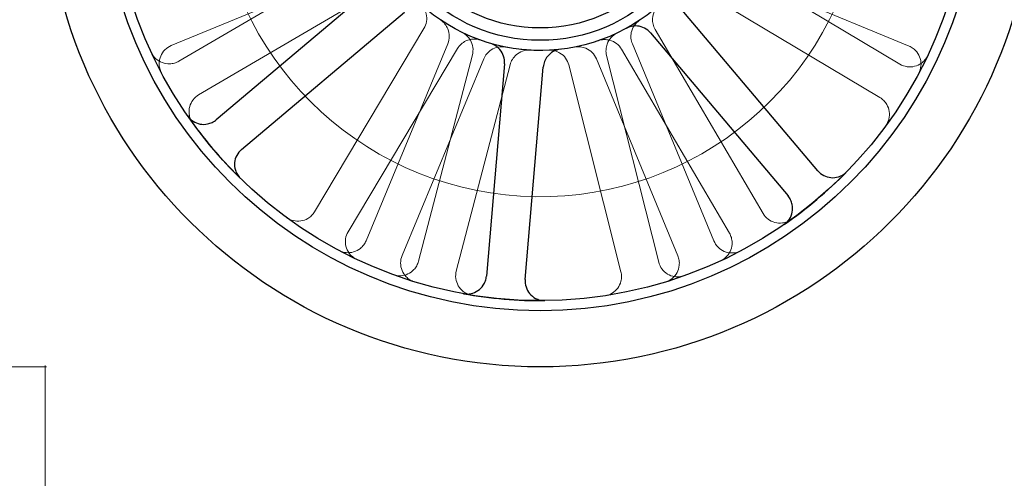
# Model space of a CAD drawing. Units: millimetres. Extents: x 591 to 7942, y 74 to 10351.
# Drawn here: x 1368 to 1444, y 3702 to 3737 of the extents above; entities that cross this region are included whole.
import ezdxf

# ---------------------------------------------------------------- set-up
doc = ezdxf.new("R2010")
doc.units = ezdxf.units.MM
doc.header["$LTSCALE"] = 38
for name, color, linetype, lineweight in [('Dimensions(Hillmar_metric)', 7, 'Continuous', 13), ('Hidden Edges(Hillmar_metric)', 7, 'Continuous', 18), ('Visible Edges(Hillmar_metric)', 7, 'Continuous', 25)]:
    doc.layers.add(name, color=color, linetype=linetype, lineweight=lineweight)
doc.styles.add('Hillmar_metric_Dimensions', font='arial.ttf')
doc.dimstyles.new('DEFAULT-ISO-Method 1b-Hillmar_metric', dxfattribs={"dimscale": 38, "dimtxt": 2, "dimasz": 2.5, "dimexe": 1, "dimexo": 1, "dimgap": 0.25, "dimtad": 1, "dimtih": 1, "dimtoh": 1, "dimrnd": 1e-08, "dimdsep": 46, "dimtxsty": 'Hillmar_metric_Dimensions', "dimcen": 0.09, "dimdle": 8, "dimclrd": 7, "dimclre": 7, "dimclrt": 7, "dimazin": 2, "dimtfac": 0.75, "dimtmove": 0, "dimatfit": 3, "dimfxl": 1, "dimtolj": 1, "dimlwd": 9, "dimlwe": 9, "dimarcsym": 0})

# ---------------------------------------------------------------- blocks, each defined once
blk = doc.blocks.new('*D28')
at = {"layer": 'Defpoints', "color": 0, "linetype": 'Continuous', "transparency": 16777216}
for p in [(1294.755, 3879.588), (3678.487, 3879.588), (3678.487, 3443.131)]:
    blk.add_point(p, dxfattribs=at)
at = {"layer": 'Dimensions(Hillmar_metric)', "color": 7, "linetype": 'Continuous', "lineweight": 9, "transparency": 16777216}
for p, q in [((1294.755, 3841.588), (1294.755, 3405.131)), ((3678.487, 3841.588), (3678.487, 3405.131)), ((1389.755, 3443.131), (3583.487, 3443.131))]:
    blk.add_line(p, q, dxfattribs=at)
at = {"layer": 'Dimensions(Hillmar_metric)', "color": 7, "linetype": 'Continuous', "transparency": 16777216}
for points in [[(1389.755, 3458.965), (1389.755, 3427.298), (1294.755, 3443.131)], [(3583.487, 3458.965), (3583.487, 3427.298), (3678.487, 3443.131)]]:
    blk.add_solid(points, dxfattribs=at)
at = {"layer": 'Dimensions(Hillmar_metric)', "color": 7, "linetype": 'Continuous', "lineweight": 13, "transparency": 16777216, "insert": (2486.621, 3491.461), "char_height": 76, "attachment_point": 5, "style": 'Hillmar_metric_Dimensions'}
blk.add_mtext('\\A1; 2385', dxfattribs=at)
blk = doc.blocks.new('*D29')
at = {"layer": 'Defpoints', "color": 0, "linetype": 'Continuous', "transparency": 16777216}
for p in [(1370.292, 3748.754), (3602.95, 3748.754), (3602.95, 3586.13)]:
    blk.add_point(p, dxfattribs=at)
at = {"layer": 'Dimensions(Hillmar_metric)', "color": 7, "linetype": 'Continuous', "lineweight": 9, "transparency": 16777216}
for p, q in [((1370.292, 3710.754), (1370.292, 3548.13)), ((3602.95, 3710.754), (3602.95, 3548.13)), ((1465.292, 3586.13), (3507.95, 3586.13))]:
    blk.add_line(p, q, dxfattribs=at)
at = {"layer": 'Dimensions(Hillmar_metric)', "color": 7, "linetype": 'Continuous', "transparency": 16777216}
for points in [[(1465.292, 3601.963), (1465.292, 3570.296), (1370.292, 3586.13)], [(3507.95, 3601.963), (3507.95, 3570.296), (3602.95, 3586.13)]]:
    blk.add_solid(points, dxfattribs=at)
at = {"layer": 'Dimensions(Hillmar_metric)', "color": 7, "linetype": 'Continuous', "lineweight": 13, "transparency": 16777216, "insert": (2486.621, 3634.459), "char_height": 76, "attachment_point": 5, "style": 'Hillmar_metric_Dimensions'}
blk.add_mtext('\\A1; 2235', dxfattribs=at)
blk = doc.blocks.new('*D37')
at = {"layer": 'Defpoints', "color": 0, "linetype": 'Continuous', "transparency": 16777216}
for p in [(966.269, 5165.567), (2333.792, 5165.567), (1408.392, 3710.654)]:
    blk.add_point(p, dxfattribs=at)
at = {"layer": 'Dimensions(Hillmar_metric)', "color": 7, "linetype": 'Continuous', "lineweight": 9, "transparency": 16777216}
for p, q in [((2295.792, 5165.567), (928.269, 5165.567)), ((966.269, 5070.567), (966.269, 4486.414)), ((966.269, 3805.654), (966.269, 4389.807)), ((1370.392, 3710.654), (928.269, 3710.654))]:
    blk.add_line(p, q, dxfattribs=at)
at = {"layer": 'Dimensions(Hillmar_metric)', "color": 7, "linetype": 'Continuous', "transparency": 16777216}
for points in [[(950.436, 5070.567), (982.102, 5070.567), (966.269, 5165.567)], [(950.436, 3805.654), (982.102, 3805.654), (966.269, 3710.654)]]:
    blk.add_solid(points, dxfattribs=at)
at = {"layer": 'Dimensions(Hillmar_metric)', "color": 7, "linetype": 'Continuous', "lineweight": 13, "transparency": 16777216, "insert": (966.269, 4438.111), "char_height": 76, "attachment_point": 5, "style": 'Hillmar_metric_Dimensions'}
blk.add_mtext('\\A1;1455', dxfattribs=at)

msp = doc.modelspace()

# ---------------------------------------------------------------- linework, layer by layer
at = {"layer": 'Hidden Edges(Hillmar_metric)'}
for p, q in [((1394.746, 3742.493), (1380.582, 3734.19)), ((1436.082, 3733.965), (1421.986, 3742.383)), ((1379.987, 3735.387), (1395.16, 3741.66)), ((1421.614, 3741.643), (1436.778, 3735.35)), ((1382.1, 3731.602), (1396.263, 3739.905)), ((1420.448, 3739.807), (1434.544, 3731.389)), ((1399.445, 3736.698), (1391.027, 3722.602)), ((1425.544, 3722.462), (1417.241, 3736.626)), ((1393.602, 3721.064), (1402.02, 3735.16)), ((1401.281, 3735.532), (1394.988, 3720.368)), ((1414.652, 3735.109), (1422.956, 3720.945)), ((1421.758, 3720.35), (1415.485, 3735.523)), ((1397.759, 3719.218), (1404.051, 3734.382)), ((1403.17, 3734.678), (1399.026, 3718.792)), ((1412.713, 3734.376), (1418.986, 3719.204)), ((1417.514, 3718.717), (1413.499, 3734.636)), ((1401.929, 3718.035), (1406.073, 3733.921)), ((1410.59, 3733.903), (1414.605, 3717.983))]:
    msp.add_line(p, q, dxfattribs=at)
for radius, start, end in [(25, 96.44269, 343.55731), (13.736, 298.79598, 321.50855), (13.736, 253.79598, 276.50855)]:
    msp.add_arc((1408.392, 3748.754), radius, start, end, dxfattribs=at)
for points, knots in [([(1399.445, 3736.698), (1399.545, 3736.866), (1399.611, 3737.052), (1399.669, 3737.438), (1399.66, 3737.635), (1399.578, 3737.97), (1399.522, 3738.108), (1399.369, 3738.363), (1399.275, 3738.479), (1399.165, 3738.579)], [0, 0, 0, 0, 0.058637, 0.058637, 0.117263, 0.117263, 0.1618699, 0.1618699, 0.2064732, 0.2064732, 0.2064732, 0.2064732]), ([(1417.536, 3738.504), (1417.39, 3738.374), (1417.271, 3738.217), (1417.1, 3737.866), (1417.05, 3737.675), (1417.028, 3737.332), (1417.041, 3737.183), (1417.109, 3736.893), (1417.165, 3736.754), (1417.241, 3736.626)], [0, 0, 0, 0, 0.0585807, 0.0585807, 0.1171794, 0.1171794, 0.1618237, 0.1618237, 0.2064707, 0.2064707, 0.2064707, 0.2064707]), ([(1401.281, 3735.532), (1401.355, 3735.712), (1401.394, 3735.906), (1401.396, 3736.297), (1401.359, 3736.49), (1401.229, 3736.809), (1401.153, 3736.938), (1400.965, 3737.169), (1400.855, 3737.269), (1400.732, 3737.352)], [0, 0, 0, 0, 0.058637, 0.058637, 0.117263, 0.117263, 0.1618699, 0.1618699, 0.2064732, 0.2064732, 0.2064732, 0.2064732]), ([(1416.037, 3737.342), (1415.874, 3737.234), (1415.735, 3737.094), (1415.517, 3736.77), (1415.441, 3736.588), (1415.372, 3736.251), (1415.364, 3736.102), (1415.392, 3735.805), (1415.429, 3735.66), (1415.485, 3735.523)], [0, 0, 0, 0, 0.0585807, 0.0585807, 0.1171794, 0.1171794, 0.1618237, 0.1618237, 0.2064707, 0.2064707, 0.2064707, 0.2064707]), ([(1403.17, 3734.678), (1403.219, 3734.867), (1403.231, 3735.064), (1403.179, 3735.452), (1403.115, 3735.638), (1402.943, 3735.936), (1402.85, 3736.053), (1402.632, 3736.256), (1402.509, 3736.341), (1402.375, 3736.406)], [0, 0, 0, 0, 0.058637, 0.058637, 0.117263, 0.117263, 0.1618699, 0.1618699, 0.2064732, 0.2064732, 0.2064732, 0.2064732]), ([(1403.809, 3735.805), (1403.625, 3735.87), (1403.43, 3735.899), (1403.04, 3735.88), (1402.848, 3735.832), (1402.537, 3735.686), (1402.412, 3735.603), (1402.191, 3735.403), (1402.097, 3735.288), (1402.02, 3735.16)], [0, 0, 0, 0, 0.0585807, 0.0585807, 0.1171794, 0.1171794, 0.1618237, 0.1618237, 0.2064707, 0.2064707, 0.2064707, 0.2064707]), ([(1414.652, 3735.109), (1414.554, 3735.277), (1414.423, 3735.425), (1414.112, 3735.662), (1413.935, 3735.749), (1413.602, 3735.838), (1413.454, 3735.855), (1413.157, 3735.844), (1413.01, 3735.817), (1412.869, 3735.769)], [0, 0, 0, 0, 0.058637, 0.058637, 0.117263, 0.117263, 0.1618699, 0.1618699, 0.2064732, 0.2064732, 0.2064732, 0.2064732]), ([(1414.307, 3736.358), (1414.131, 3736.273), (1413.973, 3736.156), (1413.711, 3735.866), (1413.609, 3735.697), (1413.492, 3735.374), (1413.463, 3735.227), (1413.448, 3734.93), (1413.463, 3734.781), (1413.499, 3734.636)], [0, 0, 0, 0, 0.0585807, 0.0585807, 0.1171794, 0.1171794, 0.1618237, 0.1618237, 0.2064707, 0.2064707, 0.2064707, 0.2064707]), ([(1379.987, 3735.387), (1379.807, 3735.313), (1379.642, 3735.203), (1379.365, 3734.928), (1379.254, 3734.765), (1379.102, 3734.405), (1379.062, 3734.212), (1379.059, 3733.892), (1379.073, 3733.768), (1379.132, 3733.525), (1379.176, 3733.409), (1379.235, 3733.298)], [0, 0, 0, 0, 0.0586359, 0.0586359, 0.1172613, 0.1172613, 0.1758655, 0.1758655, 0.2132395, 0.2132395, 0.2506126, 0.2506126, 0.2506126, 0.2506126]), ([(1405.728, 3735.279), (1405.536, 3735.317), (1405.339, 3735.317), (1404.956, 3735.242), (1404.774, 3735.167), (1404.486, 3734.977), (1404.375, 3734.877), (1404.186, 3734.648), (1404.108, 3734.519), (1404.051, 3734.382)], [0, 0, 0, 0, 0.0585807, 0.0585807, 0.1171794, 0.1171794, 0.1618237, 0.1618237, 0.2064707, 0.2064707, 0.2064707, 0.2064707]), ([(1407.61, 3735.041), (1407.415, 3735.052), (1407.22, 3735.025), (1406.85, 3734.897), (1406.68, 3734.798), (1406.422, 3734.571), (1406.325, 3734.456), (1406.169, 3734.203), (1406.11, 3734.065), (1406.073, 3733.921)], [0, 0, 0, 0, 0.0585807, 0.0585807, 0.1171794, 0.1171794, 0.1618237, 0.1618237, 0.2064707, 0.2064707, 0.2064707, 0.2064707]), ([(1410.59, 3733.903), (1410.542, 3734.092), (1410.458, 3734.271), (1410.226, 3734.585), (1410.08, 3734.718), (1409.786, 3734.896), (1409.648, 3734.954), (1409.359, 3735.027), (1409.211, 3735.042), (1409.062, 3735.035)], [0, 0, 0, 0, 0.058637, 0.058637, 0.117263, 0.117263, 0.1618699, 0.1618699, 0.2064732, 0.2064732, 0.2064732, 0.2064732]), ([(1412.713, 3734.376), (1412.638, 3734.557), (1412.529, 3734.721), (1412.254, 3734.999), (1412.09, 3735.109), (1411.773, 3735.243), (1411.629, 3735.28), (1411.333, 3735.311), (1411.183, 3735.304), (1411.038, 3735.276)], [0, 0, 0, 0, 0.058637, 0.058637, 0.117263, 0.117263, 0.1618699, 0.1618699, 0.2064732, 0.2064732, 0.2064732, 0.2064732]), ([(1437.528, 3733.261), (1437.62, 3733.433), (1437.677, 3733.622), (1437.716, 3734.01), (1437.697, 3734.207), (1437.585, 3734.581), (1437.493, 3734.755), (1437.292, 3735.004), (1437.202, 3735.091), (1437.002, 3735.241), (1436.894, 3735.303), (1436.778, 3735.35)], [0, 0, 0, 0, 0.0585775, 0.0585775, 0.1171619, 0.1171619, 0.1757659, 0.1757659, 0.2131869, 0.2131869, 0.2506093, 0.2506093, 0.2506093, 0.2506093]), ([(1378.463, 3734.852), (1378.545, 3734.675), (1378.661, 3734.515), (1378.948, 3734.25), (1379.116, 3734.147), (1379.482, 3734.01), (1379.676, 3733.978), (1379.996, 3733.989), (1380.12, 3734.008), (1380.36, 3734.077), (1380.475, 3734.127), (1380.582, 3734.19)], [0, 0, 0, 0, 0.0585775, 0.0585775, 0.1171619, 0.1171619, 0.1757659, 0.1757659, 0.2131869, 0.2131869, 0.2506093, 0.2506093, 0.2506093, 0.2506093]), ([(1436.082, 3733.965), (1436.25, 3733.865), (1436.435, 3733.798), (1436.822, 3733.74), (1437.019, 3733.749), (1437.398, 3733.842), (1437.577, 3733.926), (1437.836, 3734.114), (1437.927, 3734.2), (1438.086, 3734.392), (1438.153, 3734.497), (1438.206, 3734.61)], [0, 0, 0, 0, 0.0586359, 0.0586359, 0.1172613, 0.1172613, 0.1758655, 0.1758655, 0.2132395, 0.2132395, 0.2506126, 0.2506126, 0.2506126, 0.2506126]), ([(1382.1, 3731.602), (1381.931, 3731.503), (1381.783, 3731.372), (1381.546, 3731.061), (1381.459, 3730.884), (1381.358, 3730.507), (1381.345, 3730.31), (1381.386, 3729.993), (1381.417, 3729.872), (1381.509, 3729.64), (1381.569, 3729.53), (1381.642, 3729.429)], [0, 0, 0, 0, 0.0586359, 0.0586359, 0.1172613, 0.1172613, 0.1758655, 0.1758655, 0.2132395, 0.2132395, 0.2506126, 0.2506126, 0.2506126, 0.2506126]), ([(1434.984, 3729.213), (1435.099, 3729.37), (1435.183, 3729.549), (1435.278, 3729.928), (1435.287, 3730.125), (1435.231, 3730.511), (1435.165, 3730.697), (1435.002, 3730.973), (1434.925, 3731.072), (1434.749, 3731.248), (1434.651, 3731.325), (1434.544, 3731.389)], [0, 0, 0, 0, 0.0585775, 0.0585775, 0.1171619, 0.1171619, 0.1757659, 0.1757659, 0.2131869, 0.2131869, 0.2506093, 0.2506093, 0.2506093, 0.2506093]), ([(1388.85, 3722.162), (1389.008, 3722.047), (1389.186, 3721.963), (1389.565, 3721.868), (1389.762, 3721.858), (1390.148, 3721.915), (1390.334, 3721.981), (1390.61, 3722.144), (1390.709, 3722.22), (1390.886, 3722.396), (1390.963, 3722.495), (1391.027, 3722.602)], [0, 0, 0, 0, 0.0585775, 0.0585775, 0.1171619, 0.1171619, 0.1757659, 0.1757659, 0.2131869, 0.2131869, 0.2506093, 0.2506093, 0.2506093, 0.2506093]), ([(1425.544, 3722.462), (1425.643, 3722.294), (1425.774, 3722.146), (1426.085, 3721.909), (1426.262, 3721.822), (1426.639, 3721.721), (1426.836, 3721.708), (1427.153, 3721.749), (1427.274, 3721.78), (1427.506, 3721.872), (1427.616, 3721.932), (1427.717, 3722.005)], [0, 0, 0, 0, 0.0586359, 0.0586359, 0.1172613, 0.1172613, 0.1758655, 0.1758655, 0.2132395, 0.2132395, 0.2506126, 0.2506126, 0.2506126, 0.2506126]), ([(1393.602, 3721.064), (1393.502, 3720.896), (1393.436, 3720.71), (1393.378, 3720.324), (1393.387, 3720.127), (1393.48, 3719.747), (1393.563, 3719.569), (1393.751, 3719.31), (1393.837, 3719.219), (1394.029, 3719.06), (1394.134, 3718.993), (1394.247, 3718.939)], [0, 0, 0, 0, 0.0586359, 0.0586359, 0.1172613, 0.1172613, 0.1758655, 0.1758655, 0.2132395, 0.2132395, 0.2506126, 0.2506126, 0.2506126, 0.2506126]), ([(1422.294, 3718.826), (1422.471, 3718.908), (1422.631, 3719.024), (1422.896, 3719.311), (1422.999, 3719.479), (1423.136, 3719.845), (1423.168, 3720.039), (1423.157, 3720.359), (1423.138, 3720.483), (1423.068, 3720.722), (1423.019, 3720.837), (1422.956, 3720.945)], [0, 0, 0, 0, 0.0585775, 0.0585775, 0.1171619, 0.1171619, 0.1757659, 0.1757659, 0.2131869, 0.2131869, 0.2506093, 0.2506093, 0.2506093, 0.2506093]), ([(1392.898, 3719.618), (1393.07, 3719.526), (1393.259, 3719.469), (1393.648, 3719.43), (1393.844, 3719.449), (1394.218, 3719.561), (1394.393, 3719.652), (1394.642, 3719.854), (1394.728, 3719.944), (1394.878, 3720.143), (1394.94, 3720.252), (1394.988, 3720.368)], [0, 0, 0, 0, 0.0585775, 0.0585775, 0.1171619, 0.1171619, 0.1757659, 0.1757659, 0.2131869, 0.2131869, 0.2506093, 0.2506093, 0.2506093, 0.2506093]), ([(1421.758, 3720.35), (1421.833, 3720.17), (1421.942, 3720.005), (1422.218, 3719.728), (1422.381, 3719.617), (1422.741, 3719.465), (1422.934, 3719.425), (1423.254, 3719.422), (1423.378, 3719.436), (1423.62, 3719.495), (1423.737, 3719.539), (1423.847, 3719.597)], [0, 0, 0, 0, 0.0586359, 0.0586359, 0.1172613, 0.1172613, 0.1758655, 0.1758655, 0.2132395, 0.2132395, 0.2506126, 0.2506126, 0.2506126, 0.2506126]), ([(1397.759, 3719.218), (1397.684, 3719.037), (1397.645, 3718.844), (1397.643, 3718.453), (1397.681, 3718.259), (1397.828, 3717.897), (1397.936, 3717.732), (1398.16, 3717.504), (1398.258, 3717.426), (1398.47, 3717.296), (1398.584, 3717.245), (1398.703, 3717.208)], [0, 0, 0, 0, 0.0586359, 0.0586359, 0.1172613, 0.1172613, 0.1758655, 0.1758655, 0.2132395, 0.2132395, 0.2506126, 0.2506126, 0.2506126, 0.2506126]), ([(1418.039, 3717.196), (1418.225, 3717.253), (1418.399, 3717.346), (1418.701, 3717.593), (1418.827, 3717.745), (1419.013, 3718.089), (1419.071, 3718.277), (1419.105, 3718.596), (1419.102, 3718.721), (1419.067, 3718.968), (1419.034, 3719.089), (1418.986, 3719.204)], [0, 0, 0, 0, 0.0585775, 0.0585775, 0.1171619, 0.1171619, 0.1757659, 0.1757659, 0.2131869, 0.2131869, 0.2506093, 0.2506093, 0.2506093, 0.2506093]), ([(1397.059, 3717.761), (1397.243, 3717.694), (1397.438, 3717.663), (1397.828, 3717.679), (1398.02, 3717.724), (1398.375, 3717.886), (1398.535, 3718.001), (1398.754, 3718.235), (1398.828, 3718.336), (1398.948, 3718.555), (1398.995, 3718.671), (1399.026, 3718.792)], [0, 0, 0, 0, 0.0585775, 0.0585775, 0.1171619, 0.1171619, 0.1757659, 0.1757659, 0.2131869, 0.2131869, 0.2506093, 0.2506093, 0.2506093, 0.2506093]), ([(1417.514, 3718.717), (1417.562, 3718.527), (1417.646, 3718.349), (1417.878, 3718.035), (1418.024, 3717.902), (1418.358, 3717.699), (1418.543, 3717.631), (1418.86, 3717.582), (1418.985, 3717.578), (1419.233, 3717.601), (1419.355, 3717.628), (1419.472, 3717.67)], [0, 0, 0, 0, 0.0586359, 0.0586359, 0.1172613, 0.1172613, 0.1758655, 0.1758655, 0.2132395, 0.2132395, 0.2506126, 0.2506126, 0.2506126, 0.2506126]), ([(1401.929, 3718.035), (1401.88, 3717.845), (1401.868, 3717.648), (1401.92, 3717.261), (1401.984, 3717.074), (1402.179, 3716.736), (1402.309, 3716.588), (1402.562, 3716.392), (1402.67, 3716.328), (1402.898, 3716.229), (1403.019, 3716.194), (1403.142, 3716.175)], [0, 0, 0, 0, 0.0586359, 0.0586359, 0.1172613, 0.1172613, 0.1758655, 0.1758655, 0.2132395, 0.2132395, 0.2506126, 0.2506126, 0.2506126, 0.2506126]), ([(1413.377, 3716.133), (1413.57, 3716.163), (1413.756, 3716.229), (1414.09, 3716.431), (1414.237, 3716.563), (1414.47, 3716.876), (1414.555, 3717.054), (1414.634, 3717.364), (1414.65, 3717.488), (1414.651, 3717.738), (1414.635, 3717.862), (1414.605, 3717.983)], [0, 0, 0, 0, 0.0585775, 0.0585775, 0.1171619, 0.1171619, 0.1757659, 0.1757659, 0.2131869, 0.2131869, 0.2506093, 0.2506093, 0.2506093, 0.2506093])]:
    msp.add_open_spline(points, degree=3, knots=knots, dxfattribs=at)
at = {"layer": 'Visible Edges(Hillmar_metric)'}
for p, q in [((1396.007, 3740.268), (1383.458, 3729.682)), ((1385.392, 3727.389), (1397.941, 3737.975)), ((1429.757, 3725.755), (1419.171, 3738.304)), ((1416.878, 3736.369), (1427.464, 3723.82)), ((1405.635, 3733.996), (1404.247, 3717.637)), ((1407.236, 3717.383), (1408.624, 3733.743))]:
    msp.add_line(p, q, dxfattribs=at)
for radius in [38.1, 33.782, 33, 13.736, 12.954, 12]:
    msp.add_circle((1408.392, 3748.754), radius, dxfattribs=at)
for start, end in [(214.68734, 225.61719), (304.68734, 315.61719), (259.68734, 270.61719)]:
    msp.add_arc((1408.392, 3748.754), 33, start, end, dxfattribs=at)
for points, knots in [([(1416.878, 3736.369), (1416.751, 3736.519), (1416.597, 3736.642), (1416.251, 3736.823), (1416.062, 3736.878), (1415.719, 3736.91), (1415.57, 3736.901), (1415.279, 3736.84), (1415.138, 3736.789), (1415.008, 3736.717)], [0, 0, 0, 0, 0.058637, 0.058637, 0.117263, 0.117263, 0.1618699, 0.1618699, 0.2064732, 0.2064732, 0.2064732, 0.2064732]), ([(1405.635, 3733.996), (1405.651, 3734.191), (1405.629, 3734.387), (1405.512, 3734.76), (1405.418, 3734.933), (1405.197, 3735.198), (1405.086, 3735.297), (1404.837, 3735.46), (1404.701, 3735.523), (1404.558, 3735.564)], [0, 0, 0, 0, 0.058637, 0.058637, 0.117263, 0.117263, 0.1618699, 0.1618699, 0.2064732, 0.2064732, 0.2064732, 0.2064732]), ([(1409.949, 3735.107), (1409.755, 3735.085), (1409.567, 3735.025), (1409.224, 3734.837), (1409.073, 3734.71), (1408.857, 3734.442), (1408.782, 3734.313), (1408.671, 3734.037), (1408.636, 3733.891), (1408.624, 3733.743)], [0, 0, 0, 0, 0.0585807, 0.0585807, 0.1171794, 0.1171794, 0.1618237, 0.1618237, 0.2064707, 0.2064707, 0.2064707, 0.2064707]), ([(1381.257, 3729.974), (1381.368, 3729.813), (1381.509, 3729.676), (1381.837, 3729.463), (1382.02, 3729.39), (1382.403, 3729.318), (1382.601, 3729.319), (1382.914, 3729.384), (1383.033, 3729.424), (1383.257, 3729.533), (1383.362, 3729.601), (1383.458, 3729.682)], [0, 0, 0, 0, 0.0585775, 0.0585775, 0.1171619, 0.1171619, 0.1757659, 0.1757659, 0.2131869, 0.2131869, 0.2506093, 0.2506093, 0.2506093, 0.2506093]), ([(1385.392, 3727.389), (1385.243, 3727.263), (1385.119, 3727.109), (1384.939, 3726.762), (1384.883, 3726.573), (1384.847, 3726.183), (1384.868, 3725.987), (1384.962, 3725.682), (1385.013, 3725.568), (1385.143, 3725.355), (1385.221, 3725.257), (1385.31, 3725.17)], [0, 0, 0, 0, 0.0586359, 0.0586359, 0.1172613, 0.1172613, 0.1758655, 0.1758655, 0.2132395, 0.2132395, 0.2506126, 0.2506126, 0.2506126, 0.2506126]), ([(1429.757, 3725.755), (1429.883, 3725.605), (1430.037, 3725.482), (1430.384, 3725.301), (1430.573, 3725.246), (1430.962, 3725.21), (1431.158, 3725.231), (1431.464, 3725.325), (1431.578, 3725.376), (1431.791, 3725.506), (1431.889, 3725.583), (1431.976, 3725.672)], [0, 0, 0, 0, 0.0586359, 0.0586359, 0.1172613, 0.1172613, 0.1758655, 0.1758655, 0.2132395, 0.2132395, 0.2506126, 0.2506126, 0.2506126, 0.2506126]), ([(1427.172, 3721.619), (1427.332, 3721.73), (1427.47, 3721.872), (1427.682, 3722.199), (1427.756, 3722.382), (1427.828, 3722.766), (1427.827, 3722.963), (1427.762, 3723.277), (1427.722, 3723.396), (1427.613, 3723.62), (1427.545, 3723.725), (1427.464, 3723.82)], [0, 0, 0, 0, 0.0585775, 0.0585775, 0.1171619, 0.1171619, 0.1757659, 0.1757659, 0.2131869, 0.2131869, 0.2506093, 0.2506093, 0.2506093, 0.2506093]), ([(1402.484, 3716.287), (1402.676, 3716.252), (1402.873, 3716.255), (1403.255, 3716.336), (1403.436, 3716.414), (1403.759, 3716.634), (1403.897, 3716.775), (1404.073, 3717.042), (1404.129, 3717.154), (1404.211, 3717.39), (1404.236, 3717.513), (1404.247, 3717.637)], [0, 0, 0, 0, 0.0585775, 0.0585775, 0.1171619, 0.1171619, 0.1757659, 0.1757659, 0.2131869, 0.2131869, 0.2506093, 0.2506093, 0.2506093, 0.2506093]), ([(1407.236, 3717.383), (1407.22, 3717.189), (1407.241, 3716.992), (1407.359, 3716.62), (1407.453, 3716.446), (1407.703, 3716.146), (1407.856, 3716.022), (1408.139, 3715.872), (1408.256, 3715.828), (1408.498, 3715.769), (1408.622, 3715.755), (1408.747, 3715.756)], [0, 0, 0, 0, 0.0586359, 0.0586359, 0.1172613, 0.1172613, 0.1758655, 0.1758655, 0.2132395, 0.2132395, 0.2506126, 0.2506126, 0.2506126, 0.2506126])]:
    msp.add_open_spline(points, degree=3, knots=knots, dxfattribs=at)

# ---------------------------------------------------------------- dimensions: what is measured, and where the dimension line sits
at = {"layer": 'Dimensions(Hillmar_metric)', "color": 7, "linetype": 'Continuous', "lineweight": 13}
dim = msp.add_linear_dim(base=(966.269, 5165.567), p1=(1408.392, 3710.654), p2=(2333.792, 5165.567), angle=90, dimstyle='DEFAULT-ISO-Method 1b-Hillmar_metric', override={"dimgap": 0.25, "dimdec": 0, "dimtol": 0, "dimlim": 0, "dimtp": 0, "dimtm": 0, "dimtdec": 2, "dimtofl": 0, "dimatfit": 1}, dxfattribs=at)
dim.commit()
dim.dimension.update_dxf_attribs({"geometry": '*D37', "text_midpoint": (966.269, 4438.111), "dimtype": 160})
for base, p1, p2, text, picture, middle in [((3678.487, 3443.131), (1294.755, 3879.588), (3678.487, 3879.588), ' 2385', '*D28', (2486.621, 3443.131)), ((3602.95, 3586.13), (1370.292, 3748.754), (3602.95, 3748.754), ' 2235', '*D29', (2486.621, 3586.13))]:
    dim = msp.add_linear_dim(base=base, p1=p1, p2=p2, angle=180, text=text, dimstyle='DEFAULT-ISO-Method 1b-Hillmar_metric', override={"dimgap": 0.25, "dimtih": 0, "dimtoh": 0, "dimdec": 2, "dimtol": 0, "dimlim": 0, "dimtp": 0, "dimtm": 0, "dimtdec": 2, "dimtofl": 0, "dimatfit": 1}, dxfattribs=at)
    dim.commit()
    dim.dimension.update_dxf_attribs({"geometry": picture, "text_midpoint": middle, "dimtype": 160})

doc.saveas('drawing.dxf')
